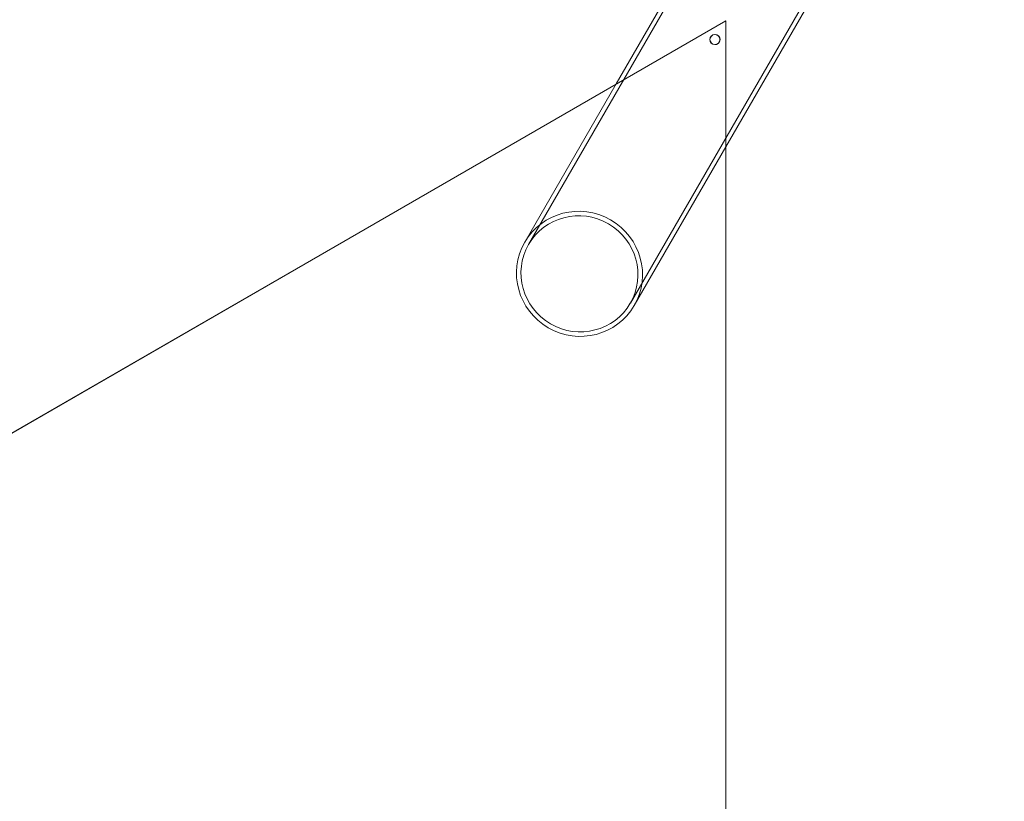
# Model space of a CAD drawing. Units: millimetres. Extents: x -3373 to -199, y -661 to 2980.
# Drawn here: x -903 to -211, y 2109 to 2659 of the extents above; entities that cross this region are included whole.
import ezdxf

# ---------------------------------------------------------------- set-up
doc = ezdxf.new("R2010")
doc.units = ezdxf.units.MM

# ---------------------------------------------------------------- blocks, each defined once
blk = doc.blocks.new('A$C5DF8064D')
at = {"color": 0, "linetype": 'Continuous', "lineweight": 0}
for p, q in [((-285.24, 2950.83), (-545.19, 2500.58)), ((-289.17, 2950.41), (-483.77, 2613.37)), ((-213.79, 2909.58), (-473.74, 2459.33)), ((-211.02, 2907.98), (-406.59, 2569.24)), ((-406.77, 2657.85), (-3003.24, 1157.85)), ((-406.59, 2657.85), (-3003.06, 1157.85)), ((-406.59, 2657.85), (-406.77, 2657.85)), ((-406.77, -337.04), (-406.77, 2657.85)), ((-406.59, -337.34), (-406.59, 2657.85)), ((-414.42, 2648.12), (-414.25, 2648.12)), ((-414.42, 2641.05), (-414.25, 2641.05)), ((-483.77, 2613.37), (-547.96, 2502.18)), ((-406.59, 2569.24), (-470.97, 2457.73))]:
    blk.add_line(p, q, dxfattribs=at)
for centre, major_axis, ratio in [((-414.42, 2644.58), (0, -3.54), 0.999383), ((-509.47, 2479.96), (38.49, -22.23), 0.984808), ((-509.47, 2479.96), (-35.72, 20.63), 0.984808)]:
    blk.add_ellipse(centre, major_axis=major_axis, ratio=ratio, dxfattribs=at)
for start_param, end_param in [(3.16645, 6.258328), (2.617994, 3.16645), (6.258328, 8.901179)]:
    blk.add_ellipse((-414.25, 2644.58), major_axis=(0, -3.54), ratio=0.999383, start_param=start_param, end_param=end_param, dxfattribs=at)

msp = doc.modelspace()

# ---------------------------------------------------------------- block references
msp.add_blockref('A$C5DF8064D', (0, 0))

doc.saveas('drawing.dxf')
